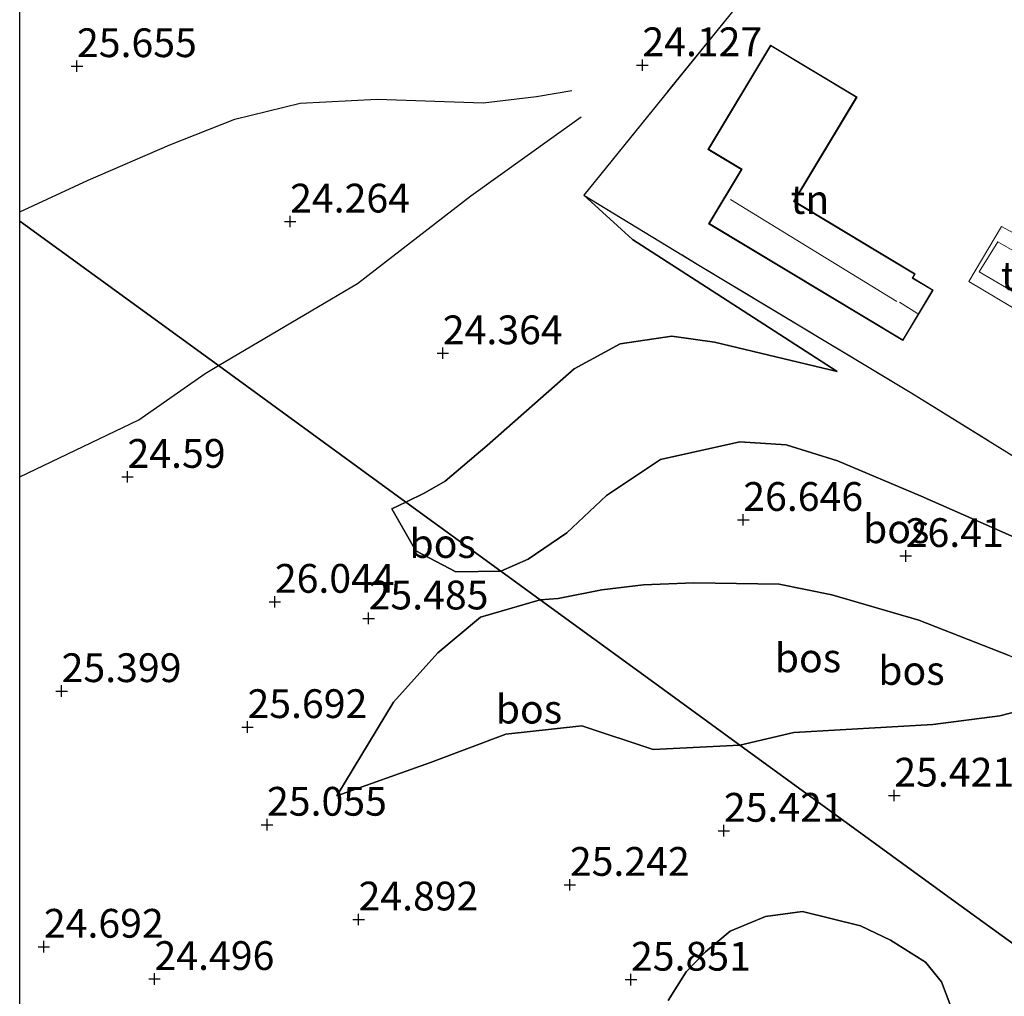
# Model space of a CAD drawing. Units: metres. Extents: x 199998 to 206345, y 362499 to 368753.
# Drawn here: x 200000 to 200086, y 363058 to 363143 of the extents above; entities that cross this region are included whole.
import ezdxf
from ezdxf.enums import TextEntityAlignment as Align

# ---------------------------------------------------------------- set-up
doc = ezdxf.new("R2010")
doc.units = ezdxf.units.M
doc.linetypes.add('IE-TERREINAFSCHEIDING', pattern=[10, 8, -2])
doc.layers.get('0').update_dxf_attribs({"lineweight": 25})
for name, color, linetype, lineweight in [('B-ME-GR-BOS-GV-B6', 10, 'Continuous', 25), ('B-ME-GW-GRONDWERKLIJN-L-B1', 10, 'Continuous', 25), ('B-ME-GW-HOOGTEPUNT-S-B1', 10, 'Continuous', 25), ('B-ME-GW-KRUINLIJN-L-B1', 93, 'Continuous', 18), ('B-ME-GW-TEENLIJN-L-B1', 93, 'Continuous', 18), ('B-ME-IE-GRONDWERKLIJN-GROND_INGERICHT-GV-B6', 253, 'Continuous', 18), ('B-ME-IE-HULPGEOMETRIE-L-B1', 53, 'Continuous', 18), ('B-ME-IE-TERREINAFSCHEIDING-RASTERHEKWERK-L-B1', 8, 'IE-TERREINAFSCHEIDING', 18), ('B-ME-KG-KADASTRAAL-DAKRAND-L-B1', 13, 'Continuous', 18), ('B-ME-KG-KADASTRAAL-NOKLIJN-L-B1', 13, 'Continuous', 18), ('B-ME-OG-BEBOUWING-GV-B6', 173, 'Continuous', 18), ('B-ME-OG-BREUK-L-B1', 10, 'Continuous', 25)]:
    doc.layers.add(name, color=color, linetype=linetype, lineweight=lineweight)
doc.styles.add('NLCS-ISO', font='NLCS-ISO.TTF')

# ---------------------------------------------------------------- blocks, each defined once
blk = doc.blocks.new('d58ez_FeatureWriter_4_19_FMEBLOCK2')
at = {"layer": 'B-ME-GR-BOS-GV-B6'}
for points in [[(-48.038, 92.566, 25.871), (-30.767, 80.016, 23.828), (-14.488, 68.164, 25.237), (-15.7, 67.57, 25.378), (-13.626, 63.928, 25.314), (-10.151, 62.103, 25.464), (-6.244, 62.148, 25.744), (-2.82, 59.657, 25.911), (-8.015, 58.16, 25.718), (-11.701, 55.045, 25.589), (-15.552, 50.762, 25.288), (-20.473, 42.633, 24.901), (-12.363, 45.536, 25.052), (-5.813, 47.992, 25.095), (0.801, 48.723, 25.181), (7.005, 46.663, 25.417), (14.519, 47.043, 25.589), (27.709, 37.447, 25.529), (32.914, 33.66, 25.35), (38.669, 29.473, 24.838)], [(-48.038, 20.013, 24.532), (-48.038, 92.566, 25.871)], [(33.185, 23.484, 24.74), (32.038, 26.461, 25.16), (30.666, 28.193, 25.325), (27.611, 30.087, 25.49), (25.009, 31.328, 25.565), (19.981, 32.579, 25.655), (16.765, 32.161, 25.625), (13.676, 30.863, 25.67), (11.554, 29.077, 25.685), (9.873, 27.354, 25.775), (8.305, 24.839, 25.805)]]:
    blk.add_polyline3d(points, dxfattribs=at)
blk = doc.blocks.new('hoogtepunt')
for p, q in [((-0.5, 0), (0.5, 0)), ((0, 0.5), (0, -0.5))]:
    blk.add_line(p, q)

msp = doc.modelspace()

# ---------------------------------------------------------------- linework, layer by layer
at = {"layer": 'B-ME-GR-BOS-GV-B6'}
for points in [[(200067.596, 363150.268, 23.63), (200049.003, 363127.283, 23.758), (200053.231, 363123.438, 23.879), (200058.764, 363119.878, 24.245), (200071.016, 363111.969, 24.567), (200060.367, 363114.516, 24.643), (200056.66, 363115.014, 24.433), (200052.175, 363114.369, 24.178), (200048.182, 363112.178, 24.343), (200040.612, 363105.523, 24.718), (200036.972, 363102.44, 25.168), (200035.189, 363101.421, 25.048), (200033.55, 363100.617, 25.237), (200017.271, 363112.469, 23.828), (200000, 363125.019, 25.871), (200000, 363343.768, 23.628)], [(200086.404, 363097.57, 25.97), (200078.308, 363101.117, 26.075), (200071.042, 363104.2, 26.105), (200066.58, 363105.577, 25.94), (200062.547, 363105.849, 25.835), (200055.675, 363104.321, 25.955), (200050.967, 363101.175, 25.805), (200047.528, 363097.942, 25.7), (200044.176, 363095.664, 25.775), (200041.794, 363094.601, 25.744), (200033.55, 363100.617, 25.237), (200035.189, 363101.421, 25.048), (200036.972, 363102.44, 25.168), (200040.612, 363105.523, 24.718), (200048.182, 363112.178, 24.343), (200052.175, 363114.369, 24.178), (200056.66, 363115.014, 24.433), (200060.367, 363114.516, 24.643), (200071.016, 363111.969, 24.567), (200058.764, 363119.878, 24.245), (200053.231, 363123.438, 23.879), (200049.003, 363127.283, 23.758), (200058.867, 363121.275, 23.75)], [(200058.867, 363121.275, 23.75), (200077.513, 363110.069, 23.698), (200092.595, 363100.705, 23.728)], [(200085.862, 363087.304, 26.225), (200078.106, 363090.361, 26.45), (200070.565, 363092.552, 26.855), (200065.991, 363093.464, 26.93), (200058.565, 363093.607, 26.885), (200054.192, 363093.426, 26.405), (200050.574, 363092.995, 25.85), (200046.78, 363092.224, 25.925), (200045.218, 363092.11, 25.911), (200041.794, 363094.601, 25.744), (200044.176, 363095.664, 25.775), (200047.528, 363097.942, 25.7), (200050.967, 363101.175, 25.805), (200055.675, 363104.321, 25.955), (200062.547, 363105.849, 25.835), (200066.58, 363105.577, 25.94), (200071.042, 363104.2, 26.105), (200078.308, 363101.117, 26.075), (200086.404, 363097.57, 25.97)], [(200041.794, 363094.601, 25.744), (200037.887, 363094.556, 25.464), (200034.412, 363096.381, 25.314), (200032.338, 363100.023, 25.378), (200033.55, 363100.617, 25.237), (200041.794, 363094.601, 25.744)], [(200092.374, 363084.786, 25.91), (200089.511, 363083.162, 25.835), (200085.139, 363082.039, 25.82), (200079.323, 363081.291, 25.715), (200067.261, 363080.587, 25.61), (200062.557, 363079.496, 25.589), (200054.541, 363085.328, 25.838), (200045.218, 363092.11, 25.911), (200046.78, 363092.224, 25.925), (200050.574, 363092.995, 25.85), (200054.192, 363093.426, 26.405), (200058.565, 363093.607, 26.885), (200065.991, 363093.464, 26.93), (200070.565, 363092.552, 26.855), (200078.106, 363090.361, 26.45), (200085.862, 363087.304, 26.225), (200092.374, 363084.786, 25.91)], [(200062.557, 363079.496, 25.589), (200055.043, 363079.116, 25.417), (200048.839, 363081.176, 25.181), (200042.225, 363080.445, 25.095), (200035.675, 363077.989, 25.052), (200027.565, 363075.086, 24.901), (200032.486, 363083.215, 25.288), (200036.337, 363087.498, 25.589), (200040.023, 363090.613, 25.718), (200045.218, 363092.11, 25.911), (200054.541, 363085.328, 25.838), (200062.557, 363079.496, 25.589)], [(200086.707, 363061.926, 24.838), (200080.952, 363066.113, 25.35), (200075.747, 363069.9, 25.529), (200062.557, 363079.496, 25.589), (200067.261, 363080.587, 25.61), (200079.323, 363081.291, 25.715), (200085.139, 363082.039, 25.82), (200089.511, 363083.162, 25.835)], [(200056.343, 363057.292, 25.805), (200057.911, 363059.807, 25.775), (200059.592, 363061.53, 25.685), (200061.714, 363063.316, 25.67), (200064.803, 363064.614, 25.625), (200068.019, 363065.032, 25.655), (200073.047, 363063.781, 25.565), (200075.649, 363062.54, 25.49), (200078.704, 363060.646, 25.325), (200080.076, 363058.914, 25.16), (200081.223, 363055.937, 24.74)]]:
    msp.add_polyline3d(points, dxfattribs=at)
at = {"layer": 'B-ME-GW-GRONDWERKLIJN-L-B1'}
msp.add_polyline3d([(200000, 363125.817, 26.067), (200005.955, 363128.58, 25.595), (200013.051, 363131.666, 25.61), (200018.702, 363133.871, 25.28), (200024.38, 363135.272, 25.145), (200031.064, 363135.606, 24.635), (200040.262, 363135.314, 24.44), (200044.898, 363135.847, 24.275), (200047.963, 363136.378, 24.05)], dxfattribs=at)
at = {"layer": 'B-ME-GW-KRUINLIJN-L-B1'}
for points in [[(200071.016, 363111.969, 24.567), (200058.764, 363119.878, 24.245), (200053.231, 363123.438, 23.879), (200049.003, 363127.283, 23.758)], [(200090.426, 363115.628, 23.629), (200090.205, 363115.628, 23.641), (200087.332, 363116.875, 23.649), (200082.448, 363119.785, 23.664), (200085.307, 363124.55, 23.634), (200088.765, 363122.669, 23.611), (200091.909, 363121.258, 23.538)], [(200106.779, 363090.405, 23.87), (200102.191, 363092.034, 24.83), (200094.071, 363094.814, 25.43), (200086.404, 363097.57, 25.97), (200078.308, 363101.117, 26.075), (200071.042, 363104.2, 26.105), (200066.58, 363105.577, 25.94), (200062.547, 363105.849, 25.835), (200055.675, 363104.321, 25.955), (200050.967, 363101.175, 25.805), (200047.528, 363097.942, 25.7), (200044.176, 363095.664, 25.775), (200041.794, 363094.601, 25.744)], [(200041.794, 363094.601, 25.744), (200037.887, 363094.556, 25.464), (200034.412, 363096.381, 25.314), (200032.338, 363100.023, 25.378)], [(200092.374, 363084.786, 25.91), (200085.862, 363087.304, 26.225), (200078.106, 363090.361, 26.45), (200070.565, 363092.552, 26.855), (200065.991, 363093.464, 26.93), (200058.565, 363093.607, 26.885), (200054.192, 363093.426, 26.405), (200050.574, 363092.995, 25.85), (200046.78, 363092.224, 25.925), (200045.218, 363092.11, 25.911)], [(200027.565, 363075.086, 24.901), (200032.486, 363083.215, 25.288), (200036.337, 363087.498, 25.589), (200040.023, 363090.613, 25.718), (200045.218, 363092.11, 25.911)], [(200056.343, 363057.292, 25.805), (200057.911, 363059.807, 25.775), (200059.592, 363061.53, 25.685), (200061.714, 363063.316, 25.67), (200064.803, 363064.614, 25.625), (200068.019, 363065.032, 25.655), (200073.047, 363063.781, 25.565), (200075.649, 363062.54, 25.49), (200078.704, 363060.646, 25.325), (200080.076, 363058.914, 25.16), (200081.223, 363055.937, 24.74)]]:
    msp.add_polyline3d(points, dxfattribs=at)
at = {"layer": 'B-ME-GW-TEENLIJN-L-B1'}
msp.add_line((200060.367, 363114.516, 24.643), (200071.016, 363111.969, 24.567), dxfattribs=at)
for points in [[(200091.621, 363120.165, 23.239), (200090.815, 363120.429, 23.236), (200088.383, 363121.268, 23.109), (200084.982, 363123.224, 23.064), (200083.339, 363120.609, 23.064), (200086.916, 363118.521, 23.094), (200086.879, 363118.313, 23.251), (200089.745, 363116.639, 23.304), (200090.644, 363116.454, 23.308)], [(200060.367, 363114.516, 24.643), (200056.66, 363115.014, 24.433), (200052.175, 363114.369, 24.178), (200048.182, 363112.178, 24.343), (200040.612, 363105.523, 24.718), (200036.972, 363102.44, 25.168), (200035.189, 363101.421, 25.048), (200033.55, 363100.617, 25.237), (200032.338, 363100.023, 25.378)], [(200092.374, 363084.786, 25.91), (200089.511, 363083.162, 25.835), (200085.139, 363082.039, 25.82), (200079.323, 363081.291, 25.715), (200067.261, 363080.587, 25.61), (200062.557, 363079.496, 25.589)], [(200062.557, 363079.496, 25.589), (200055.043, 363079.116, 25.417), (200048.839, 363081.176, 25.181), (200042.225, 363080.445, 25.095), (200035.675, 363077.989, 25.052), (200027.565, 363075.086, 24.901)]]:
    msp.add_polyline3d(points, dxfattribs=at)
at = {"layer": 'B-ME-IE-GRONDWERKLIJN-GROND_INGERICHT-GV-B6'}
for points in [[(200111.191, 363099.745, 23.255), (200110.128, 363095.92, 23.29), (200108.048, 363095.868, 23.35), (200106.653, 363096.048, 23.35), (200103.353, 363097.929, 23.402), (200094.476, 363103.316, 23.71), (200092.708, 363100.638, 23.725), (200092.595, 363100.705, 23.728), (200077.513, 363110.069, 23.698), (200058.867, 363121.275, 23.75), (200049.003, 363127.283, 23.758), (200067.596, 363150.268, 23.63), (200086.189, 363173.254, 23.503), (200095.933, 363166.599, 23.15), (200122.347, 363152.718, 23.165), (200115.749, 363119.521, 22.97), (200114.079, 363112.728, 23.18), (200111.191, 363099.745, 23.255)], [(200059.786, 363131.259, 23.758), (200062.691, 363129.512, 23.758), (200059.852, 363124.79, 23.758), (200076.73, 363114.644, 23.758), (200079.367, 363119.032, 23.758), (200077.597, 363120.096, 23.758), (200077.802, 363120.436, 23.758), (200067.303, 363126.747, 23.758), (200072.75, 363135.807, 23.758), (200065.235, 363140.324, 23.758), (200059.786, 363131.259, 23.758)], [(200091.909, 363121.258, 23.538), (200088.765, 363122.669, 23.611), (200085.307, 363124.55, 23.634), (200082.448, 363119.785, 23.664), (200087.332, 363116.875, 23.649), (200090.205, 363115.628, 23.641), (200090.426, 363115.628, 23.629), (200089.961, 363113.858, 23.533), (200091.432, 363113.471, 23.533), (200090.294, 363109.149, 23.533), (200096.501, 363107.515, 23.533), (200098.262, 363114.207, 23.533), (200102.832, 363113.005, 23.533), (200104.898, 363120.854, 23.533), (200100.51, 363122.009, 23.533), (200100.963, 363123.728, 23.533), (200093.746, 363125.628, 23.533), (200092.92, 363125.1, 23.533), (200091.909, 363121.258, 23.538)], [(200091.909, 363121.258, 23.538), (200091.621, 363120.165, 23.239), (200090.815, 363120.429, 23.236), (200088.383, 363121.268, 23.109), (200084.982, 363123.224, 23.064), (200083.339, 363120.609, 23.064), (200086.916, 363118.521, 23.094), (200086.879, 363118.313, 23.251), (200089.745, 363116.639, 23.304), (200090.644, 363116.454, 23.308), (200090.426, 363115.628, 23.629), (200090.205, 363115.628, 23.641), (200087.332, 363116.875, 23.649), (200082.448, 363119.785, 23.664), (200085.307, 363124.55, 23.634), (200088.765, 363122.669, 23.611), (200091.909, 363121.258, 23.538)], [(200091.621, 363120.165, 23.239), (200090.644, 363116.454, 23.308), (200089.745, 363116.639, 23.304), (200086.879, 363118.313, 23.251), (200086.916, 363118.521, 23.094), (200083.339, 363120.609, 23.064), (200084.982, 363123.224, 23.064), (200088.383, 363121.268, 23.109), (200090.815, 363120.429, 23.236), (200091.621, 363120.165, 23.239)]]:
    msp.add_polyline3d(points, dxfattribs=at)
at = {"layer": 'B-ME-IE-HULPGEOMETRIE-L-B1'}
msp.add_polyline3d([(200086.707, 363061.926, 24.838), (200080.952, 363066.113, 25.35), (200075.747, 363069.9, 25.529), (200062.557, 363079.496, 25.589), (200054.541, 363085.328, 25.838), (200045.218, 363092.11, 25.911), (200041.794, 363094.601, 25.744), (200033.55, 363100.617, 25.237), (200017.271, 363112.469, 23.828), (200000, 363125.019, 25.871)], dxfattribs=at)
at = {"layer": 'B-ME-IE-TERREINAFSCHEIDING-RASTERHEKWERK-L-B1'}
msp.add_line((200049.003, 363127.283, 23.758), (200058.867, 363121.275, 23.75), dxfattribs=at)
for points in [[(200086.189, 363173.254, 23.503), (200067.596, 363150.268, 23.63), (200049.003, 363127.283, 23.758)], [(200108.952, 363090.898, 23.255), (200092.708, 363100.638, 23.725), (200092.595, 363100.705, 23.728), (200077.513, 363110.069, 23.698), (200058.867, 363121.275, 23.75)]]:
    msp.add_polyline3d(points, dxfattribs=at)
at = {"layer": 'B-ME-KG-KADASTRAAL-DAKRAND-L-B1'}
msp.add_polyline3d([(200059.855, 363131.276, 26.473), (200065.253, 363140.255, 26.45), (200072.681, 363135.79, 26.6), (200067.235, 363126.73, 26.765), (200077.733, 363120.419, 26.765), (200077.529, 363120.078, 26.743), (200079.299, 363119.015, 26.008), (200076.712, 363114.712, 25.978), (200059.921, 363124.807, 26.758), (200062.76, 363129.529, 26.78), (200059.855, 363131.276, 26.473)], dxfattribs=at)
at = {"layer": 'B-ME-KG-KADASTRAAL-NOKLIJN-L-B1'}
for p, q in [((200076.21, 363118.027, 27.793), (200061.738, 363126.894, 27.62)), ((200077.996, 363117.005, 27.155), (200076.443, 363117.971, 27.148))]:
    msp.add_line(p, q, dxfattribs=at)
at = {"layer": 'B-ME-OG-BEBOUWING-GV-B6'}
msp.add_polyline3d([(200059.786, 363131.259, 23.758), (200065.235, 363140.324, 23.758), (200072.75, 363135.807, 23.758), (200067.303, 363126.747, 23.758), (200077.802, 363120.436, 23.758), (200077.597, 363120.096, 23.758), (200079.367, 363119.032, 23.758), (200076.73, 363114.644, 23.758), (200059.852, 363124.79, 23.758), (200062.691, 363129.512, 23.758), (200059.786, 363131.259, 23.758)], dxfattribs=at)
at = {"layer": 'B-ME-OG-BREUK-L-B1'}
msp.add_polyline3d([(200000, 363102.804, 24.313), (200010.354, 363107.764, 23.968), (200016.104, 363111.778, 23.818), (200017.271, 363112.469, 23.828), (200029.339, 363119.608, 23.938), (200039.194, 363127.221, 23.938), (200048.763, 363134.077, 23.987)], dxfattribs=at)

# ---------------------------------------------------------------- block references
at = {"layer": 'B-ME-GR-BOS-GV-B6'}
msp.add_blockref('d58ez_FeatureWriter_4_19_FMEBLOCK2', (200048.038, 363032.453), dxfattribs=at)
at = {"layer": 'B-ME-GW-HOOGTEPUNT-S-B1', "rotation": 90}
for p in [(200004.977, 363138.492, 25.655), (200004.977, 363138.492, 25.655), (200054.096, 363138.574, 24.127), (200054.096, 363138.574, 24.127), (200023.494, 363124.991, 24.264), (200023.494, 363124.991, 24.264), (200036.76, 363113.545, 24.364), (200036.76, 363113.545, 24.364), (200009.365, 363102.805, 24.59), (200009.365, 363102.805, 24.59), (200062.86, 363099.064, 26.646), (200062.86, 363099.064, 26.646), (200076.972, 363095.927, 26.41), (200076.972, 363095.927, 26.41), (200022.167, 363091.95, 26.044), (200022.167, 363091.95, 26.044), (200030.313, 363090.502, 25.485), (200030.313, 363090.502, 25.485), (200003.643, 363084.188, 25.399), (200003.643, 363084.188, 25.399), (200019.787, 363081.064, 25.692), (200019.787, 363081.064, 25.692), (200075.982, 363075.11, 25.421), (200075.982, 363075.11, 25.421), (200021.485, 363072.58, 25.055), (200021.485, 363072.58, 25.055), (200061.174, 363072.055, 25.421), (200061.174, 363072.055, 25.421), (200047.796, 363067.355, 25.242), (200047.796, 363067.355, 25.242), (200029.441, 363064.347, 24.892), (200029.441, 363064.347, 24.892), (200002.103, 363061.979, 24.692), (200002.103, 363061.979, 24.692), (200011.712, 363059.175, 24.496), (200011.712, 363059.175, 24.496), (200053.106, 363059.117, 25.851), (200053.106, 363059.117, 25.851)]:
    msp.add_blockref('hoogtepunt', p, dxfattribs=at)

# ---------------------------------------------------------------- texts
at = {"layer": 'B-ME-GR-BOS-GV-B6', "ltscale": 0.2, "style": 'NLCS-ISO'}
for p in [(200076.143, 363098.292), (200036.743, 363097.011), (200068.478, 363087.075), (200077.469, 363085.98), (200044.239, 363082.62)]:
    msp.add_text('bos', height=2.5, dxfattribs=at).set_placement(p, align=Align.MIDDLE_CENTER)
at = {"layer": 'B-ME-GW-HOOGTEPUNT-S-B1', "ltscale": 0.2, "style": 'NLCS-ISO'}
for s, p in [('25.655', (200004.977, 363138.492, 25.655)), ('25.655', (200004.977, 363138.492, 25.655)), ('24.127', (200054.096, 363138.574, 24.127)), ('24.127', (200054.096, 363138.574, 24.127)), ('24.264', (200023.494, 363124.991, 24.264)), ('24.264', (200023.494, 363124.991, 24.264)), ('24.364', (200036.76, 363113.545, 24.364)), ('24.364', (200036.76, 363113.545, 24.364)), ('24.59', (200009.365, 363102.805, 24.59)), ('24.59', (200009.365, 363102.805, 24.59)), ('26.646', (200062.86, 363099.064, 26.646)), ('26.646', (200062.86, 363099.064, 26.646)), ('26.41', (200076.972, 363095.927, 26.41)), ('26.41', (200076.972, 363095.927, 26.41)), ('26.044', (200022.167, 363091.95, 26.044)), ('26.044', (200022.167, 363091.95, 26.044)), ('25.485', (200030.313, 363090.502, 25.485)), ('25.485', (200030.313, 363090.502, 25.485)), ('25.399', (200003.643, 363084.188, 25.399)), ('25.399', (200003.643, 363084.188, 25.399)), ('25.692', (200019.787, 363081.064, 25.692)), ('25.692', (200019.787, 363081.064, 25.692)), ('25.421', (200075.982, 363075.11, 25.421)), ('25.421', (200075.982, 363075.11, 25.421)), ('25.055', (200021.485, 363072.58, 25.055)), ('25.055', (200021.485, 363072.58, 25.055)), ('25.421', (200061.174, 363072.055, 25.421)), ('25.421', (200061.174, 363072.055, 25.421)), ('25.242', (200047.796, 363067.355, 25.242)), ('25.242', (200047.796, 363067.355, 25.242)), ('24.892', (200029.441, 363064.347, 24.892)), ('24.892', (200029.441, 363064.347, 24.892)), ('24.692', (200002.103, 363061.979, 24.692)), ('24.692', (200002.103, 363061.979, 24.692)), ('24.496', (200011.712, 363059.175, 24.496)), ('24.496', (200011.712, 363059.175, 24.496)), ('25.851', (200053.106, 363059.117, 25.851)), ('25.851', (200053.106, 363059.117, 25.851))]:
    msp.add_text(s, height=2.5, dxfattribs=at).set_placement(p, align=Align.BOTTOM_LEFT)
at = {"layer": 'B-ME-IE-GRONDWERKLIJN-GROND_INGERICHT-GV-B6', "ltscale": 0.2, "style": 'NLCS-ISO'}
for p in [(200068.645, 363126.902), (200086.924, 363120.273)]:
    msp.add_text('tn', height=2.5, dxfattribs=at).set_placement(p, align=Align.MIDDLE_CENTER)

doc.saveas('drawing.dxf')
